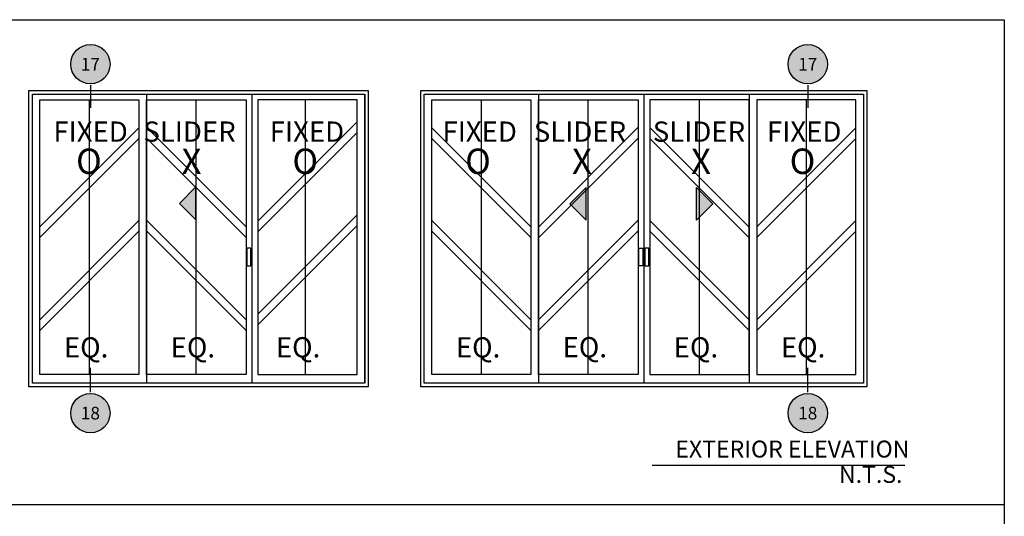
# Model space of a CAD drawing. Units: inches. Extents: x 0 to 124, y 0 to 19.
# Drawn here: x 97 to 106, y 14 to 19 of the extents above; entities that cross this region are included whole.
import ezdxf
from ezdxf.enums import TextEntityAlignment as Align

# ---------------------------------------------------------------- set-up
doc = ezdxf.new("R2010")
doc.units = ezdxf.units.IN
doc.header["$MEASUREMENT"] = 0
doc.layers.add('Arcadia-Mview', color=6, linetype='Continuous', plot=False)
for name, color, linetype in [('Arcadia-Profile', 5, 'Continuous'), ('Arcadia-Symb', 7, 'Continuous'), ('Arcadia-Symb-Text', 3, 'Continuous'), ('Arcadia-Text', 3, 'Continuous')]:
    doc.layers.add(name, color=color, linetype=linetype)
doc.styles.get("Standard").update_dxf_attribs({"font": 'ARIALN.TTF'})

# ---------------------------------------------------------------- blocks, each defined once
blk = doc.blocks.new('Keynote')
at = {"layer": 'Arcadia-Symb', "lineweight": -3}
h = blk.add_hatch(color=8, dxfattribs=at)
h.dxf.hatch_style = 1
edge = h.paths.add_edge_path()
edge.add_arc((0, 0), 0.1458, 0, 360)
at = {"layer": 'Defpoints', "lineweight": -3}
blk.add_circle((0, 0), 0.1458, dxfattribs=at)
at = {"layer": 'Arcadia-Symb-Text'}
blk.add_attdef('KEYNOTE_BUBBLE', text='', height=0.0938, dxfattribs=at).set_placement((0, 0), align=Align.MIDDLE_CENTER)

msp = doc.modelspace()

# ---------------------------------------------------------------- hatches: boundary and pattern name
at = {"layer": 'Arcadia-Text'}
for points in [[(98.51146, 16.80549), (98.51146, 17.10913), (98.35964, 16.95731)], [(102.12542, 16.80141), (102.12542, 17.10506), (101.9736, 16.95324)], [(103.14718, 16.80141), (103.14718, 17.10506), (103.299, 16.95324)]]:
    msp.add_hatch(color=256, dxfattribs=at).paths.add_polyline_path(points)

# ---------------------------------------------------------------- linework, layer by layer
at = {"layer": 'Arcadia-Mview', "lineweight": -3}
for points in [[(90, 18.65916), (106, 18.65916), (106, 14.16319), (90, 14.16319)], [(90, 18.65916), (106, 18.65916), (106, 0), (90, 0)]]:
    msp.add_lwpolyline(points, close=True, dxfattribs=at)
at = {"layer": 'Arcadia-Profile', "lineweight": -3}
for p, q in [((98.05436, 17.97041, -0.19932), (98.05436, 15.28983, -0.25744)), ((99.02948, 17.97041, -0.12563), (99.02948, 15.28983, -0.12563)), ((100.07582, 17.97041, -0.12632), (100.07582, 15.28983, -0.18444)), ((101.68556, 17.97041, -0.2866), (101.68556, 15.28983, -0.34472)), ((102.66069, 17.97041, -0.20938), (102.66069, 15.28983, -0.20938)), ((103.63581, 17.97041, -0.29141), (103.63581, 15.28983, -0.34953)), ((97.5241, 15.37045, -0.14638), (97.5241, 17.91695, -0.14638)), ((98.51485, 15.37071, -0.20938), (98.51485, 17.91721, -0.20938)), ((99.52558, 15.3738, -0.26812), (99.52558, 17.9203, -0.26812)), ((101.15531, 15.37045, -0.23013), (101.15531, 17.91695, -0.23013)), ((102.14605, 15.37071, -0.29313), (102.14605, 17.91721, -0.29313)), ((103.17532, 15.37071, -0.29313), (103.17532, 17.91721, -0.29313)), ((104.16606, 15.37045, -0.23013), (104.16606, 17.91695, -0.23013)), ((99.08362, 16.79111, -0.27689), (100.0046, 17.7121, -0.26411)), ((97.06507, 16.74087, -0.15538), (97.98261, 17.65841, -0.14265)), ((98.97534, 16.73967, -0.2184), (98.05634, 17.65867, -0.20565)), ((99.08362, 16.69219, -0.27689), (100.0046, 17.61318, -0.26411)), ((101.61434, 16.74087, -0.23913), (100.6968, 17.65841, -0.2264)), ((101.68703, 16.74113, -0.30213), (102.60456, 17.65867, -0.2894)), ((103.63435, 16.74113, -0.30213), (102.71681, 17.65867, -0.2894)), ((103.70703, 16.74087, -0.23913), (104.62457, 17.65841, -0.2264)), ((97.06507, 16.64195, -0.15538), (97.98261, 17.55949, -0.14265)), ((98.97534, 16.64075, -0.2184), (98.05634, 17.55975, -0.20565)), ((101.61434, 16.64195, -0.23913), (100.6968, 17.55949, -0.2264)), ((101.68703, 16.64221, -0.30213), (102.60456, 17.55975, -0.2894)), ((103.63435, 16.64221, -0.30213), (102.71681, 17.55975, -0.2894)), ((103.70703, 16.64195, -0.23913), (104.62457, 17.55949, -0.2264)), ((97.06507, 15.87948, -0.15538), (97.98261, 16.79702, -0.14265)), ((98.97534, 15.87828, -0.2184), (98.05634, 16.79728, -0.20565)), ((99.08362, 15.92973, -0.27689), (100.0046, 16.85071, -0.26411)), ((101.61434, 15.87948, -0.23913), (100.6968, 16.79702, -0.2264)), ((101.68703, 15.87974, -0.30213), (102.60456, 16.79728, -0.2894)), ((103.63435, 15.87974, -0.30213), (102.71681, 16.79728, -0.2894)), ((103.70703, 15.87948, -0.23913), (104.62457, 16.79702, -0.2264)), ((97.06507, 15.78056, -0.15538), (97.98261, 16.6981, -0.14265)), ((98.97534, 15.77936, -0.2184), (98.05634, 16.69836, -0.20565)), ((99.08362, 15.83081, -0.27689), (100.0046, 16.75179, -0.26411)), ((101.61434, 15.78056, -0.23913), (100.6968, 16.6981, -0.2264)), ((101.68703, 15.78082, -0.30213), (102.60456, 16.69836, -0.2894)), ((103.63435, 15.78082, -0.30213), (102.71681, 16.69836, -0.2894)), ((103.70703, 15.78056, -0.23913), (104.62457, 16.6981, -0.2264))]:
    msp.add_line(p, q, dxfattribs=at)
for points, elevation in [([(96.96389, 18.00241), (100.1063, 18.00241), (100.1063, 15.25783), (96.96389, 15.25783)], -0.12563), ([(96.99589, 17.97041), (100.0743, 17.97041), (100.0743, 15.28983), (96.99589, 15.28983)], -0.12563), ([(100.5951, 18.00241), (104.72627, 18.00241), (104.72627, 15.25783), (100.5951, 15.25783)], -0.20938), ([(100.6271, 17.97041), (104.69427, 17.97041), (104.69427, 15.28983), (100.6271, 15.28983)], -0.20938), ([(97.98261, 15.37045), (97.06559, 15.37045), (97.06559, 17.91695), (97.98261, 17.91695)], -0.14638), ([(98.05436, 17.91702), (98.97534, 17.91702), (98.97534, 15.37071), (98.05436, 15.37071)], -0.20938), ([(100.0046, 17.91702), (99.08362, 17.91702), (99.08362, 15.37071), (100.0046, 15.37071)], -0.20938), ([(101.61382, 15.37045), (100.6968, 15.37045), (100.6968, 17.91695), (101.61382, 17.91695)], -0.23013), ([(101.68556, 17.91702), (102.60655, 17.91702), (102.60655, 15.37071), (101.68556, 15.37071)], -0.29313), ([(103.63581, 17.91702), (102.71482, 17.91702), (102.71482, 15.37071), (103.63581, 15.37071)], -0.29313), ([(103.70755, 15.37045), (104.62457, 15.37045), (104.62457, 17.91695), (103.70755, 17.91695)], -0.23013), ([(99.02092, 16.54238), (98.98382, 16.54238), (98.98382, 16.37943), (99.02092, 16.37943)], -0.12563), ([(102.61535, 16.54238), (102.65245, 16.54238), (102.65245, 16.37943), (102.61535, 16.37943)], -0.29313), ([(102.70602, 16.54238), (102.66892, 16.54238), (102.66892, 16.37943), (102.70602, 16.37943)], -0.29313)]:
    msp.add_lwpolyline(points, close=True, dxfattribs=dict(at, elevation=elevation))
at = {"layer": 'Arcadia-Text'}
for p, q in [((97.53329, 18.05241, -0.12563), (97.53329, 17.84244, -0.12563)), ((104.17894, 18.05241, -0.37688), (104.17894, 17.84244, -0.37688)), ((97.53329, 15.20783, -0.12563), (97.53329, 15.43403, -0.12563)), ((104.17894, 15.20783, -0.37688), (104.17894, 15.43403, -0.37688)), ((105.07791, 14.52885, 0.04188), (102.73782, 14.52885, 0.04188))]:
    msp.add_line(p, q, dxfattribs=at)
for points, elevation in [([(98.51146, 16.80549), (98.51146, 17.10913), (98.35964, 16.95731)], -0.12563), ([(102.12542, 16.80141), (102.12542, 17.10506), (101.9736, 16.95324)], -0.20938), ([(103.14718, 16.80141), (103.14718, 17.10506), (103.299, 16.95324)], -0.20938)]:
    msp.add_lwpolyline(points, close=True, dxfattribs=dict(at, elevation=elevation))

# ---------------------------------------------------------------- block references
at = {"layer": 'Arcadia-Profile', "lineweight": -3, "xscale": 1.25, "yscale": 1.25, "zscale": 1.25}
for p, values in [((97.53329, 18.24681, -0.12563), {'KEYNOTE_BUBBLE': '17'}), ((104.17894, 18.24681, -0.37688), {'KEYNOTE_BUBBLE': '17'}), ((97.53329, 15.01343, -0.12563), {'KEYNOTE_BUBBLE': '18'}), ((104.17894, 15.01343, -0.37688), {'KEYNOTE_BUBBLE': '18'})]:
    msp.add_blockref('Keynote', p, dxfattribs=at).add_auto_attribs(values)

# ---------------------------------------------------------------- texts
at = {"layer": 'Arcadia-Text'}
for s, height, p in [('FIXED', 0.1875, (97.53531, 17.59777, -0.14638)), ('SLIDER', 0.1875, (98.45212, 17.59777, -0.14638)), ('FIXED', 0.1875, (99.53947, 17.59777, -0.14638)), ('FIXED', 0.1875, (101.13993, 17.59777, -0.23013)), ('SLIDER', 0.1875, (102.06915, 17.59777, -0.23013)), ('SLIDER', 0.1875, (103.17152, 17.59777, -0.23013)), ('FIXED', 0.1875, (104.14617, 17.59777, -0.23013)), ('EQ.', 0.1875, (97.49383, 15.59861, -0.12967)), ('EQ.', 0.1875, (98.4826, 15.59888, -0.19267)), ('EQ.', 0.1875, (99.45744, 15.59935, -0.19267)), ('EQ.', 0.1875, (101.12504, 15.59861, -0.21342)), ('EQ.', 0.1875, (102.1138, 15.59996, -0.32623)), ('EQ.', 0.1875, (103.14307, 15.59888, -0.27642)), ('EQ.', 0.1875, (104.13579, 15.59888, -0.21342)), ('EXTERIOR ELEVATION', 0.15679, (104.03683, 14.66024, 0.04188)), ('N.T.S.', 0.15679, (104.76269, 14.42536, 0.04188))]:
    msp.add_text(s, height=height, dxfattribs=at).set_placement(p, align=Align.MIDDLE)
for s, p in [('O', (97.4007, 17.22973, -0.14638)), ('X', (98.37876, 17.22973, -0.14638)), ('O', (99.40486, 17.22973, -0.14638)), ('O', (101.00531, 17.22973, -0.23013)), ('X', (101.99579, 17.22973, -0.23013)), ('X', (103.09816, 17.22973, -0.23013)), ('O', (104.01156, 17.22973, -0.23013))]:
    msp.add_text(s, height=0.23519, dxfattribs=at).set_placement(p)

doc.saveas('drawing.dxf')
